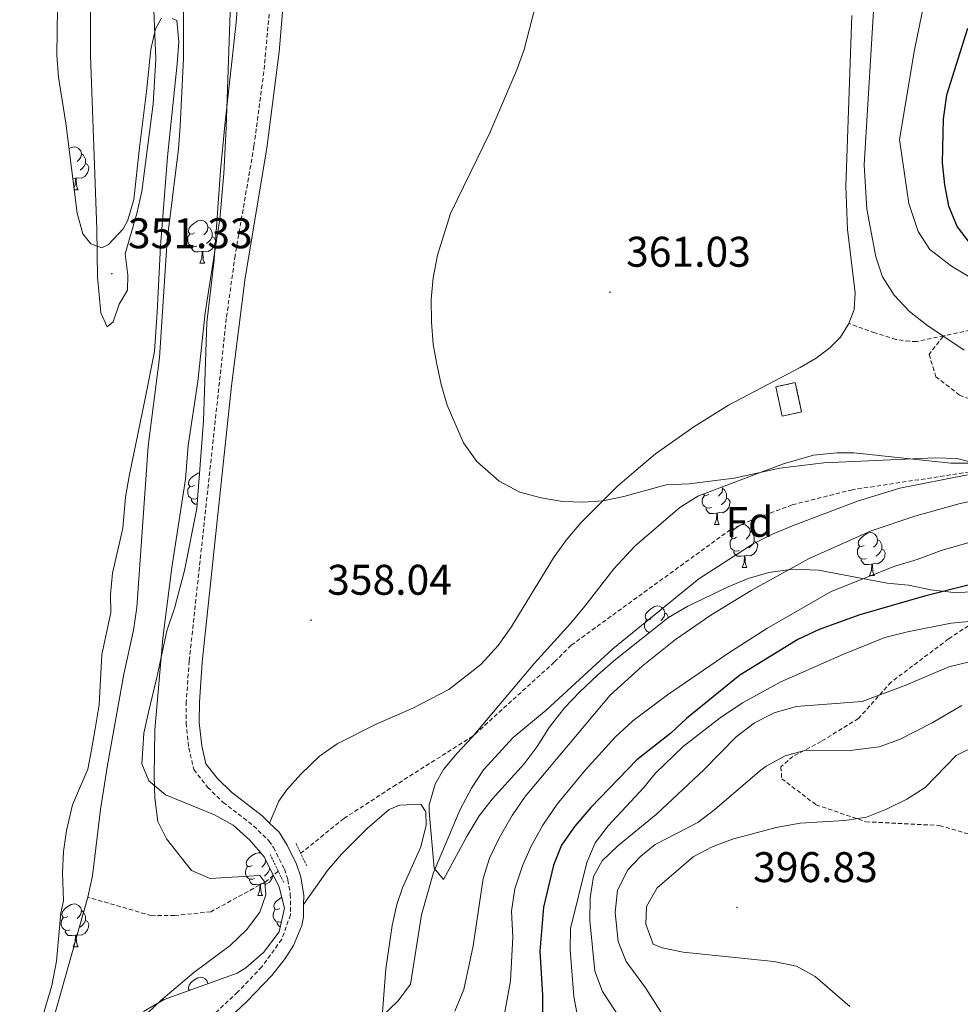
# Model space of a CAD drawing. Units: metres. Extents: x 627551 to 632060, y 4701446 to 4704499.
# Drawn here: x 630824 to 631044, y 4702051 to 4702282 of the extents above; entities that cross this region are included whole.
import ezdxf
from ezdxf.enums import TextEntityAlignment as Align

# ---------------------------------------------------------------- set-up
doc = ezdxf.new("R2010")
doc.units = ezdxf.units.M
doc.header["$MEASUREMENT"] = 0
doc.linetypes.add('TRAZOS', pattern=[0.75, 0.5, -0.25])
doc.linetypes.add('TRAZOSX2', pattern=[1.5, 1, -0.5])
for name, color, linetype, lineweight in [('Carátula', 7, 'Continuous', 5), ('Level 11', 142, 'Continuous', 13), ('Level 18', 1, 'TRAZOSX2', 13), ('Level 21', 19, 'Continuous', 0), ('Level 35', 92, 'Continuous', 0), ('Level 36', 19, 'Continuous', 40), ('Level 37', 92, 'Continuous', 0), ('Level 4', 36, 'Continuous', 30), ('Level 41', 39, 'Continuous', 0), ('Level 5', 36, 'Continuous', 0), ('Level 51', 144, 'Continuous', 13), ('Level 53', 1, 'Continuous', 0), ('Level 7', 1, 'Continuous', 0)]:
    doc.layers.add(name, color=color, linetype=linetype, lineweight=lineweight)
doc.styles.add('Arial', font='ARIAL.TTF', dxfattribs={"height": 0.2})

# ---------------------------------------------------------------- blocks, each defined once
blk = doc.blocks.new('5PATER')
at = {"layer": 'Carátula', "linetype": 'Continuous', "lineweight": 5}
h = blk.add_hatch(color=250, dxfattribs=at)
edge = h.paths.add_edge_path()
edge.add_ellipse((0, 0), major_axis=(-1.33, -1.34), ratio=0.999422, start_angle=0, end_angle=360)

msp = doc.modelspace()

# ---------------------------------------------------------------- linework, layer by layer
at = {"layer": 'Level 11', "color": 142, "linetype": 'Continuous', "lineweight": 13}
for points in [[(630840.99, 4702312.69, 350.73), (630840.87, 4702273.15, 350.73), (630842.41, 4702232.6, 350.66), (630842.57, 4702221.41, 350.66), (630843.32, 4702212.98, 350.66), (630844.81, 4702209.71, 350.66), (630846.16, 4702210.92, 350.66), (630847.58, 4702215.03, 350.66), (630849.56, 4702218.32, 350.66), (630849.6, 4702221.8, 350.66), (630849.04, 4702226.77, 350.66), (630851.76, 4702236.24, 350.66), (630852.9, 4702241.36, 350.66), (630855.58, 4702261.91, 350.66), (630856.2, 4702272.34, 350.66), (630855.32, 4702293.55, 350.66)], [(630862.56, 4702304.58, 350.66), (630862.61, 4702272.58, 350.66), (630861.83, 4702256.68, 350.66), (630861.45, 4702251.32, 350.66), (630858.81, 4702229.97, 350.66), (630857.02, 4702202.48, 350.66), (630854.41, 4702181.82, 350.66), (630851.71, 4702144.1, 350.66), (630850.97, 4702138.84, 350.66), (630848.7, 4702128.54, 350.66), (630844.86, 4702107.24, 350.66), (630843.21, 4702096.92, 350.66), (630841.34, 4702081.41, 350.66), (630840.25, 4702076.41, 350.66)], [(630840.25, 4702076.41, 350.66), (630830.55, 4702041.89, 350.66), (630828.31, 4702030.97, 350.66), (630824.81, 4702010.77, 350.66), (630816.98, 4701984.76, 350.66), (630809.83, 4701953.45, 350.66), (630806.71, 4701943.05, 350.66), (630800.23, 4701917.23, 350.66), (630795.55, 4701901, 350.66), (630795, 4701899.6, 350.66)]]:
    msp.add_polyline3d(points, dxfattribs=at)
at = {"layer": 'Level 11', "color": 142, "linetype": 'TRAZOSX2', "lineweight": 13}
for points in [[(631256.63, 4702223.59, 372.34), (631253.16, 4702219.35, 371.77), (631248.02, 4702214.53, 371.66), (631234.02, 4702209.52, 370), (631146.54, 4702195.56, 365), (631107.55, 4702190.5, 364.56), (631089.28, 4702187, 364.34), (631083.57, 4702184.88, 364.34), (631047.84, 4702176.02, 360), (631018.94, 4702171.66, 359.45), (631004.84, 4702168.11, 359.45), (630995.33, 4702164.54, 359.23), (630990.45, 4702162.33, 359.12), (630953.22, 4702135.3, 359.23), (630949.28, 4702131.34, 358.9), (630930.25, 4702114.06, 357.9), (630912.28, 4702102.67, 356.79), (630900.08, 4702094.78, 356.57), (630890.01, 4702086.65, 355.71)], [(630884.79, 4702082.44, 355.27), (630881.66, 4702079.91, 355), (630869, 4702072.97, 353.9), (630860.58, 4702072.09, 353.56), (630855.17, 4702072.07, 353.01), (630840.25, 4702076.41, 350.66)]]:
    msp.add_polyline3d(points, dxfattribs=at)
at = {"layer": 'Level 18', "color": 1, "linetype": 'TRAZOSX2', "lineweight": 13}
msp.add_polyline3d([(631001.04, 4702195.7, 364.73), (631002.52, 4702188.85, 364.45), (631007.07, 4702189.84, 364.48), (631005.59, 4702196.69, 364.76), (631001.04, 4702195.7, 364.73)], dxfattribs=at)
at = {"layer": 'Level 21', "color": 19, "linetype": 'Continuous', "lineweight": 0}
for points in [[(630882.74, 4702093.72, 357.27), (630881.04, 4702095.39, 357.27), (630873.87, 4702100.94, 357.66), (630870.57, 4702104.14, 357.68), (630867.89, 4702107.58, 357.77), (630866.89, 4702111.81, 357.88), (630866.33, 4702117.27, 357.8), (630866.37, 4702122, 357.7), (630867.03, 4702131.32, 357.56), (630873.82, 4702195.96, 357.12), (630877.03, 4702221.23, 357.09), (630882.13, 4702251.5, 357.13), (630885.02, 4702274.01, 357.26), (630886.11, 4702287.12, 357.31), (630887.62, 4702318.64, 357.21), (630887.58, 4702328.7, 357.17), (630887.52, 4702343.02, 357.1), (630888, 4702348.01, 356.99), (630890.53, 4702360.43, 357.05), (630891.46, 4702366.49, 357.05), (630894.81, 4702403.15, 357.15), (630895.17, 4702406.62, 357.15)], [(630890.71, 4702074.72, 357.11), (630890.72, 4702076.77, 357.12), (630890.03, 4702081.17, 357.17), (630889.07, 4702084.1, 357.17), (630886.88, 4702088.59, 357.22), (630884.95, 4702091.56, 357.27), (630882.74, 4702093.72, 357.27)], [(630826.31, 4701940.1, 355.89), (630827.91, 4701944.55, 355.92), (630833.64, 4701958.46, 356.31), (630838.37, 4701973.27, 356.34), (630848.39, 4702006.74, 356.14), (630856.31, 4702026.77, 356.17), (630858.52, 4702030.91, 356.26), (630861.23, 4702035.11, 356.4), (630866.63, 4702041.81, 356.57), (630877.43, 4702052, 356.85), (630883.3, 4702058.12, 357.02), (630886.38, 4702062.02, 357.08), (630888.33, 4702065.1, 357.1), (630890.31, 4702069.74, 357.09), (630890.7, 4702071.76, 357.1), (630890.71, 4702074.72, 357.11)]]:
    msp.add_polyline3d(points, dxfattribs=at)
at = {"layer": 'Level 21', "color": 19, "linetype": 'TRAZOSX2', "lineweight": 0}
for points in [[(630883.04, 4702287.33, 357.31), (630881.41, 4702269.38, 357.23), (630879.09, 4702251.96, 357.13), (630874.7, 4702226.39, 357.1), (630872.64, 4702211.7, 357.1), (630863.97, 4702131.6, 357.56), (630863.29, 4702122.12, 357.7), (630863.26, 4702117.12, 357.8), (630863.86, 4702111.3, 357.88), (630865.05, 4702106.22, 357.77), (630868.27, 4702102.08, 357.68), (630871.86, 4702098.61, 357.66), (630879.02, 4702093.07, 357.27), (630882.59, 4702089.57, 357.27), (630883.67, 4702088.01, 357.24), (630886.22, 4702082.92, 357.17), (630887.04, 4702080.44, 357.17), (630887.59, 4702077.06, 357.13), (630887.63, 4702072.28, 357.1), (630885.59, 4702066.54, 357.1), (630880.94, 4702060.1, 357.02), (630875.27, 4702054.18, 356.85), (630865.45, 4702045.02, 356.6)], [(631040.31, 4702207.65, 365), (631033.9, 4702206.31, 365.64), (631032.25, 4702206.36, 365.47), (631029.09, 4702206.81, 365.38), (631024.21, 4702208.33, 365.1), (631018.13, 4702210.51, 363.8)], [(631053.79, 4702210.47, 369.04), (631040.31, 4702207.65, 365)], [(631040.17, 4702207.47, 365.01), (631036.86, 4702203.3, 364.97), (631038.43, 4702198.08, 363.88), (631043.99, 4702193.74, 362.93), (631057.04, 4702188.88, 363.08), (631075.13, 4702186.79, 364), (631087.84, 4702184.01, 364.58), (631098.8, 4702181.06, 365.82), (631100.54, 4702177.93, 367.71), (631097.58, 4702173.24, 369.68), (631091.49, 4702167.86, 371.37), (631080.53, 4702161.08, 372.94), (631063.48, 4702151.53, 376.02), (631041.38, 4702136.76, 381.76), (631027.98, 4702126.68, 384.22), (631020.33, 4702118.17, 386.74), (631011.63, 4702112.79, 389), (631005.02, 4702109.31, 390.18), (631002.23, 4702106.88, 390.58), (631002.41, 4702104.1, 391.39), (631010.41, 4702098.02, 393.8), (631022.07, 4702094.02, 395.16), (631039.29, 4702093.16, 396.94), (631050.03, 4702090.02, 398.62)]]:
    msp.add_polyline3d(points, dxfattribs=at)
at = {"layer": 'Level 21', "color": 1, "linetype": 'TRAZOS', "lineweight": 0}
for points in [[(630888.93, 4702088.91, 357), (630891.47, 4702083.63, 357)], [(630882.9, 4702086.37, 356.91), (630886.11, 4702079.69, 356.83)]]:
    msp.add_polyline3d(points, dxfattribs=at)
at = {"layer": 'Level 35', "color": 92, "linetype": 'Continuous', "lineweight": 0, "ltscale": 0.5}
for points in [[(630875.72, 4702290.98, 363.74), (630874.93, 4702280.87, 363.76), (630872.29, 4702256.89, 362.89), (630871.28, 4702246.3, 362.91), (630869.76, 4702225.38, 362.21), (630868.09, 4702210.73, 362.09), (630867.34, 4702187.74, 362.09), (630865.76, 4702167.28, 362.21), (630862.89, 4702152.76, 362.21), (630860.58, 4702144.17, 362.21), (630858.72, 4702138.67, 362.21), (630856.42, 4702127.74, 362.09), (630854.42, 4702119.68, 361.7), (630853.33, 4702114.73, 361.98), (630852.87, 4702107.6, 362.26), (630854.57, 4702103.6, 361.98), (630858.43, 4702100.32, 361.83), (630869.89, 4702095.63, 361.81), (630874.26, 4702093.2, 361.81), (630878.12, 4702089.74, 361.86), (630881.46, 4702085.8, 362.13), (630884.98, 4702078.73, 362.6), (630886.21, 4702073.85, 362.67), (630884.98, 4702068.33, 362.61), (630881.34, 4702063.49, 362.6), (630877.21, 4702059.85, 362.6), (630875.17, 4702058.64, 362.6), (630858.12, 4702052.49, 362.6), (630853.3, 4702049.69, 362.62)], [(630857.51, 4702281.91, 362.14), (630856.11, 4702279.44, 362.54), (630854.97, 4702274.57, 362.45), (630854.02, 4702264.72, 361.86), (630852.38, 4702251.7, 361.64), (630851.03, 4702239.49, 360.55), (630849.59, 4702234.64, 360.16), (630848.51, 4702232.65, 359.93), (630845.1, 4702229.02, 359.65), (630843.58, 4702228.23, 359.7), (630840.97, 4702229.11, 359.7), (630839.14, 4702231.51, 359.7), (630837.75, 4702236.31, 359.98), (630835.11, 4702257.32, 360.16), (630833.43, 4702268.14, 360.1), (630833.04, 4702273.23, 360.1), (630833.26, 4702289.84, 360.1)], [(630829.08, 4702046.24, 360.38), (630831.85, 4702055.77, 360.84), (630832.96, 4702061.4, 360.72), (630833.99, 4702072.77, 360.78), (630834.57, 4702075.53, 360.84), (630834.39, 4702082.05, 360.61), (630834.62, 4702087.05, 360.61), (630835.33, 4702092.02, 360.65), (630836.66, 4702098.01, 360.83), (630840.27, 4702106.36, 360.9), (630841.1, 4702110.84, 360.9), (630841.98, 4702115.76, 360.9), (630842.9, 4702121.39, 361.39), (630843.57, 4702133.14, 362.14), (630845.68, 4702142.96, 362.2), (630845.59, 4702147.18, 362.37), (630846.06, 4702152.15, 362.1), (630848.49, 4702162.68, 361.58), (630849.11, 4702169.94, 361.63), (630849.96, 4702174.86, 361.63), (630853.57, 4702192.58, 361.68), (630855.83, 4702203.95, 362.03), (630856.51, 4702213.2, 362.31), (630857.28, 4702228.62, 362.37), (630858.89, 4702249.47, 362.48), (630861.17, 4702271.2, 362.43), (630861.51, 4702276.39, 362.43), (630861.11, 4702281.35, 361.97), (630859.96, 4702281.82, 362.03)], [(631047.83, 4702147.8, 379.63), (631042.61, 4702147.63, 379.4), (631037.23, 4702148.24, 378.72), (631032.06, 4702149.32, 377.59), (631027.09, 4702149.79, 377.19), (631010.98, 4702152.85, 373.41), (631004.91, 4702153.06, 371.57), (630999.38, 4702152.3, 370.44), (630994.57, 4702150.9, 368.85), (630989.91, 4702148.94, 368.05), (630980.49, 4702144.44, 367.03), (630975.98, 4702141.81, 367.03), (630963.59, 4702132, 365.44), (630959.43, 4702128.4, 365.44), (630955.22, 4702124.42, 365.44), (630951.67, 4702120.7, 364.65), (630948.06, 4702116.06, 364.08), (630945.24, 4702111.59, 363.62), (630942.27, 4702107.56, 363.52), (630934.77, 4702099.31, 363.06), (630931.71, 4702095.38, 363.49), (630928.88, 4702090.76, 363.63), (630923.36, 4702080.55, 363.17), (630921.17, 4702083.21, 363.12), (630920.05, 4702096.39, 362.32), (630920.07, 4702097.99, 362.43), (630921.43, 4702102.79, 362.39), (630923.37, 4702106.24, 362.26), (630926.54, 4702110.09, 361.92), (630930.11, 4702113.83, 361.81), (630944.62, 4702131.11, 361.81), (630953.09, 4702140.38, 361.98), (630956.39, 4702144.43, 362.09), (630963.22, 4702153.18, 363.21), (630968.13, 4702158.43, 363.57), (630978.6, 4702167.47, 363.8), (630982.82, 4702170.11, 364.31), (630997.64, 4702175.74, 364.65), (631002.82, 4702177.67, 365.27), (631009.81, 4702179.76, 366.41), (631015.3, 4702180.29, 366.69), (631019.27, 4702180.28, 366.75), (631041.93, 4702177.86, 366.91), (631050.15, 4702177.88, 367.03)]]:
    msp.add_polyline3d(points, dxfattribs=at)
at = {"layer": 'Level 36', "color": 92, "linetype": 'Continuous', "lineweight": 0}
for points in [[(630835.86, 4702251.32), (630836.39, 4702251.66), (630837.13, 4702251.82), (630837.55, 4702251.76), (630838.09, 4702251.45), (630838.61, 4702250.86), (630838.77, 4702250.22), (630838.67, 4702249.38), (630838.24, 4702248.84), (630837.82, 4702248.42)], [(630838.77, 4702250.22), (630839.25, 4702249.91), (630839.57, 4702249.27), (630839.73, 4702248.95), (630839.73, 4702248.37), (630839.73, 4702247.94), (630839.35, 4702247.26), (630838.93, 4702246.78), (630838.45, 4702246.36)], [(630839.73, 4702247.94), (630840.18, 4702247.7), (630840.53, 4702247.08), (630840.41, 4702246.36), (630840.21, 4702245.72), (630839.62, 4702244.98), (630838.83, 4702244.5), (630837.97, 4702244.6), (630837.55, 4702244.47)], [(630837.43, 4702244.47), (630836.73, 4702244.4)], [(630837.02, 4702242.13), (630837.33, 4702242.94), (630837.43, 4702244.47), (630837.55, 4702244.47), (630837.58, 4702243.88), (630837.61, 4702243.2), (630837.69, 4702242.58), (630837.8, 4702242.18), (630838.01, 4702241.78)], [(630837.06, 4702241.78), (630838.01, 4702241.78)], [(630865.17, 4702231.7), (630864.64, 4702231.44), (630864.11, 4702231.49), (630863.84, 4702231.86), (630863.79, 4702232.29), (630863.95, 4702232.81), (630864.43, 4702233.4), (630865.06, 4702233.93), (630865.96, 4702234.52), (630866.71, 4702234.68), (630867.13, 4702234.62), (630867.66, 4702234.31), (630868.19, 4702233.72), (630868.35, 4702233.08), (630868.24, 4702232.23), (630867.82, 4702231.7), (630867.4, 4702231.28)], [(630868.35, 4702233.08), (630868.83, 4702232.77), (630869.14, 4702232.13), (630869.3, 4702231.81), (630869.3, 4702231.23), (630869.3, 4702230.8), (630868.93, 4702230.11), (630868.51, 4702229.63), (630868.03, 4702229.21)], [(630865.75, 4702228.62), (630865.33, 4702228.46), (630864.74, 4702228.52), (630864.27, 4702228.73), (630863.84, 4702229.16), (630863.63, 4702229.74), (630863.63, 4702230.16), (630863.68, 4702230.75), (630864.11, 4702231.44)], [(630869.3, 4702230.8), (630869.76, 4702230.55), (630870.09, 4702229.95)], [(630867.01, 4702227.33), (630866.12, 4702227.24), (630865.28, 4702227.24), (630864.85, 4702227.67), (630864.53, 4702228.15), (630864.53, 4702228.46)], [(630870.08, 4702229.81), (630869.99, 4702229.21), (630869.78, 4702228.57), (630869.2, 4702227.83), (630868.4, 4702227.35), (630867.55, 4702227.46), (630867.12, 4702227.33)], [(630866.47, 4702224.64), (630866.9, 4702225.8), (630867.01, 4702227.33), (630867.12, 4702227.33), (630867.16, 4702226.74), (630867.19, 4702226.06), (630867.26, 4702225.44), (630867.38, 4702225.04), (630867.59, 4702224.64)], [(630866.47, 4702224.64), (630867.59, 4702224.64)], [(630865.17, 4702172.71), (630864.64, 4702172.44), (630864.11, 4702172.5), (630863.84, 4702172.87), (630863.79, 4702173.3), (630863.95, 4702173.82), (630864.43, 4702174.41), (630865.06, 4702174.94), (630865.96, 4702175.52), (630866.4, 4702175.62)], [(630865.75, 4702169.63), (630865.33, 4702169.47), (630864.74, 4702169.53), (630864.27, 4702169.74), (630863.84, 4702170.16), (630863.63, 4702170.75), (630863.63, 4702171.17), (630863.68, 4702171.76), (630864.11, 4702172.44)], [(630985.4, 4702170.59), (630984.87, 4702170.32), (630984.34, 4702170.38), (630984.17, 4702170.62)], [(630988.51, 4702172.27), (630988.59, 4702171.97), (630988.48, 4702171.12), (630988.05, 4702170.59), (630987.63, 4702170.16)], [(630988.59, 4702171.97), (630989.06, 4702171.65), (630989.38, 4702171.01), (630989.54, 4702170.69), (630989.54, 4702170.11), (630989.54, 4702169.69), (630989.17, 4702169), (630988.75, 4702168.52), (630988.27, 4702168.1)], [(630865.84, 4702168.25), (630865.28, 4702168.25), (630864.85, 4702168.68), (630864.53, 4702169.16), (630864.53, 4702169.47)], [(630985.99, 4702167.51), (630985.56, 4702167.35), (630984.98, 4702167.41), (630984.5, 4702167.62), (630984.08, 4702168.04), (630983.86, 4702168.63), (630983.86, 4702169.05), (630983.92, 4702169.63), (630984.34, 4702170.32)], [(630989.54, 4702169.69), (630989.99, 4702169.44), (630990.34, 4702168.82), (630990.23, 4702168.1), (630990.02, 4702167.46), (630989.43, 4702166.72), (630988.64, 4702166.24), (630987.79, 4702166.34), (630987.36, 4702166.21)], [(630987.25, 4702166.21), (630986.36, 4702166.13), (630985.51, 4702166.13), (630985.09, 4702166.56), (630984.77, 4702167.03), (630984.77, 4702167.35)], [(630986.7, 4702163.53), (630987.14, 4702164.69), (630987.25, 4702166.21), (630987.36, 4702166.21), (630987.39, 4702165.63), (630987.43, 4702164.94), (630987.5, 4702164.33), (630987.61, 4702163.93), (630987.83, 4702163.53)], [(630986.7, 4702163.53), (630987.83, 4702163.53)], [(630991.88, 4702160.55), (630991.35, 4702160.29), (630990.82, 4702160.34), (630990.55, 4702160.71), (630990.5, 4702161.14), (630990.66, 4702161.66), (630991.14, 4702162.25), (630991.77, 4702162.78), (630992.67, 4702163.37), (630993.42, 4702163.53), (630993.84, 4702163.47), (630994.37, 4702163.16), (630994.9, 4702162.57), (630995.06, 4702161.93), (630994.95, 4702161.08), (630994.53, 4702160.55), (630994.11, 4702160.13)], [(630995.06, 4702161.93), (630995.54, 4702161.62), (630995.85, 4702160.98), (630996.01, 4702160.66), (630996.01, 4702160.08), (630996.01, 4702159.65), (630995.64, 4702158.96), (630995.22, 4702158.48), (630994.74, 4702158.06)], [(631021.65, 4702158.65), (631021.12, 4702158.38), (631020.59, 4702158.44), (631020.32, 4702158.81), (631020.27, 4702159.23), (631020.43, 4702159.75), (631020.91, 4702160.35), (631021.54, 4702160.88), (631022.44, 4702161.46), (631023.19, 4702161.62), (631023.61, 4702161.57), (631024.14, 4702161.25), (631024.67, 4702160.67), (631024.83, 4702160.03), (631024.72, 4702159.18), (631024.3, 4702158.65), (631023.88, 4702158.22)], [(630992.46, 4702157.47), (630992.04, 4702157.31), (630991.45, 4702157.37), (630990.98, 4702157.58), (630990.55, 4702158.01), (630990.34, 4702158.59), (630990.34, 4702159.01), (630990.39, 4702159.6), (630990.82, 4702160.29)], [(630996.01, 4702159.65), (630996.47, 4702159.4), (630996.81, 4702158.79), (630996.7, 4702158.06), (630996.49, 4702157.42), (630995.91, 4702156.68), (630995.11, 4702156.2), (630994.26, 4702156.31), (630993.83, 4702156.18)], [(631024.83, 4702160.03), (631025.31, 4702159.71), (631025.62, 4702159.07), (631025.78, 4702158.75), (631025.78, 4702158.17), (631025.78, 4702157.75), (631025.41, 4702157.06), (631024.99, 4702156.58), (631024.51, 4702156.16)], [(630993.72, 4702156.18), (630992.83, 4702156.09), (630991.99, 4702156.09), (630991.56, 4702156.52), (630991.24, 4702157), (630991.24, 4702157.31)], [(631022.23, 4702155.57), (631021.81, 4702155.41), (631021.22, 4702155.47), (631020.75, 4702155.68), (631020.32, 4702156.1), (631020.11, 4702156.69), (631020.11, 4702157.11), (631020.16, 4702157.69), (631020.59, 4702158.38)], [(631025.78, 4702157.75), (631026.24, 4702157.5), (631026.58, 4702156.88), (631026.47, 4702156.16), (631026.26, 4702155.52), (631025.68, 4702154.78), (631024.88, 4702154.3), (631024.03, 4702154.4), (631023.6, 4702154.27)], [(630993.17, 4702153.49), (630993.61, 4702154.65), (630993.72, 4702156.18), (630993.83, 4702156.18), (630993.87, 4702155.59), (630993.9, 4702154.91), (630993.97, 4702154.29), (630994.09, 4702153.89), (630994.3, 4702153.49)], [(631023.49, 4702154.27), (631022.6, 4702154.19), (631021.76, 4702154.19), (631021.33, 4702154.62), (631021.01, 4702155.09), (631021.01, 4702155.41)], [(631022.95, 4702151.59), (631023.38, 4702152.75), (631023.49, 4702154.27), (631023.6, 4702154.27), (631023.64, 4702153.69), (631023.67, 4702153), (631023.74, 4702152.39), (631023.86, 4702151.99), (631024.07, 4702151.59)], [(630993.17, 4702153.49), (630994.3, 4702153.49)], [(631022.95, 4702151.59), (631024.07, 4702151.59)], [(630971.9, 4702141.5), (630971.37, 4702141.24), (630970.84, 4702141.29), (630970.57, 4702141.66), (630970.52, 4702142.09), (630970.68, 4702142.61), (630971.16, 4702143.2), (630971.79, 4702143.73), (630972.69, 4702144.32), (630973.44, 4702144.48), (630973.86, 4702144.42), (630974.39, 4702144.11), (630974.92, 4702143.52), (630975.08, 4702142.88), (630974.97, 4702142.03), (630974.55, 4702141.5), (630974.13, 4702141.08)], [(630975.08, 4702142.88), (630975.56, 4702142.57), (630975.87, 4702141.93), (630975.94, 4702141.78)], [(630971.56, 4702138.31), (630971.47, 4702138.32), (630971, 4702138.53), (630970.57, 4702138.96), (630970.36, 4702139.54), (630970.36, 4702139.96), (630970.41, 4702140.55), (630970.84, 4702141.24)], [(630971.26, 4702138.07), (630971.26, 4702138.26)], [(630878.67, 4702083.81), (630878.14, 4702083.54), (630877.61, 4702083.6), (630877.34, 4702083.97), (630877.29, 4702084.4), (630877.45, 4702084.92), (630877.93, 4702085.51), (630878.56, 4702086.04), (630879.46, 4702086.62), (630880.21, 4702086.78), (630880.63, 4702086.73), (630880.71, 4702086.68)], [(630879.25, 4702080.73), (630878.83, 4702080.57), (630878.24, 4702080.63), (630877.77, 4702080.84), (630877.34, 4702081.26), (630877.13, 4702081.85), (630877.13, 4702082.27), (630877.18, 4702082.86), (630877.61, 4702083.54)], [(630881.83, 4702085.05), (630881.74, 4702084.34), (630881.32, 4702083.81), (630880.9, 4702083.38)], [(630882.8, 4702083.1), (630882.8, 4702082.91), (630882.43, 4702082.22), (630882.01, 4702081.74), (630881.53, 4702081.32)], [(630882.8, 4702082.91), (630882.93, 4702082.84)], [(630880.51, 4702079.44), (630879.62, 4702079.35), (630878.78, 4702079.35), (630878.35, 4702079.78), (630878.03, 4702080.26), (630878.03, 4702080.57)], [(630883.54, 4702081.62), (630883.49, 4702081.32), (630883.28, 4702080.68), (630882.7, 4702079.94), (630881.9, 4702079.46), (630881.05, 4702079.56), (630880.62, 4702079.44)], [(630879.97, 4702076.75), (630880.4, 4702077.91), (630880.51, 4702079.44), (630880.62, 4702079.44), (630880.66, 4702078.85), (630880.69, 4702078.16), (630880.76, 4702077.55), (630880.88, 4702077.15), (630881.09, 4702076.75)], [(630879.97, 4702076.75), (630881.09, 4702076.75)], [(630885.14, 4702073.78), (630884.61, 4702073.51), (630884.08, 4702073.56), (630883.82, 4702073.94), (630883.76, 4702074.36), (630883.92, 4702074.88), (630884.4, 4702075.48), (630885.04, 4702076), (630885.58, 4702076.36)], [(630835.59, 4702071.87), (630835.06, 4702071.6), (630834.53, 4702071.66), (630834.26, 4702072.03), (630834.21, 4702072.45), (630834.37, 4702072.97), (630834.85, 4702073.57), (630835.48, 4702074.1), (630836.38, 4702074.68), (630837.13, 4702074.84), (630837.55, 4702074.79), (630838.08, 4702074.47), (630838.61, 4702073.89), (630838.77, 4702073.25), (630838.66, 4702072.4), (630838.24, 4702071.87), (630837.82, 4702071.44)], [(630836.17, 4702068.79), (630835.75, 4702068.63), (630835.16, 4702068.69), (630834.69, 4702068.9), (630834.26, 4702069.32), (630834.05, 4702069.91), (630834.05, 4702070.33), (630834.1, 4702070.91), (630834.53, 4702071.6)], [(630838.77, 4702073.25), (630839.25, 4702072.93), (630839.56, 4702072.29), (630839.72, 4702071.97), (630839.72, 4702071.39), (630839.72, 4702070.97), (630839.35, 4702070.28), (630838.93, 4702069.8), (630838.45, 4702069.38)], [(630885.49, 4702070.61), (630885.3, 4702070.54), (630884.72, 4702070.6), (630884.24, 4702070.8), (630883.82, 4702071.23), (630883.6, 4702071.82), (630883.6, 4702072.24), (630883.66, 4702072.82), (630884.08, 4702073.51)], [(630839.72, 4702070.97), (630840.18, 4702070.72), (630840.52, 4702070.1), (630840.41, 4702069.38), (630840.2, 4702068.74), (630839.62, 4702068), (630838.82, 4702067.52), (630837.97, 4702067.62), (630837.54, 4702067.49)], [(630885.21, 4702069.36), (630884.83, 4702069.74), (630884.51, 4702070.22), (630884.51, 4702070.54)], [(630837.43, 4702067.49), (630836.54, 4702067.41), (630835.7, 4702067.41), (630835.27, 4702067.84), (630834.95, 4702068.31), (630834.95, 4702068.63)], [(630836.89, 4702064.81), (630837.32, 4702065.97), (630837.43, 4702067.49), (630837.54, 4702067.49), (630837.58, 4702066.91), (630837.61, 4702066.22), (630837.68, 4702065.61), (630837.8, 4702065.21), (630838.01, 4702064.81)], [(630836.89, 4702064.81), (630838.01, 4702064.81)], [(630864.03, 4702054.62), (630863.84, 4702054.89), (630863.78, 4702055.31), (630863.94, 4702055.83), (630864.42, 4702056.43), (630865.06, 4702056.96), (630865.96, 4702057.54), (630866.7, 4702057.7), (630867.13, 4702057.65), (630867.66, 4702057.33), (630868.19, 4702056.75), (630868.33, 4702056.17)]]:
    msp.add_lwpolyline(points, dxfattribs=at)
for points in [[(631018.13, 4702210.51, 363.8), (631019.37, 4702213.82, 364.14), (631019.55, 4702217.69, 364.22), (631017.77, 4702232.46, 363.99), (631017.41, 4702242.61, 364.05), (631017.98, 4702260.35, 364.48), (631018.81, 4702282.5, 364.34)], [(630882.74, 4702093.72, 357.27), (630884.93, 4702098.87, 357.41), (630886.69, 4702101.38, 357.41), (630890.04, 4702105.15, 357.47), (630894.38, 4702109.39, 357.67), (630898.57, 4702112.26, 357.81), (630907.64, 4702116.86, 358.06), (630916.24, 4702120.6, 358.04), (630924.62, 4702124.92, 358.23), (630932.08, 4702130.76, 358.58), (630936.16, 4702135.22, 358.77), (630939.19, 4702139.53, 359.03), (630949.07, 4702155.73, 359.34), (630952.05, 4702159.88, 359.54), (630955.47, 4702163.9, 359.94), (630964.06, 4702172.5, 360.05), (630968.43, 4702176.21, 360.16), (630972.94, 4702180.01, 361.13), (630977.7, 4702183.37, 361.81), (630981.91, 4702186.33, 361.78), (630989.99, 4702191.4, 363.26), (631006.7, 4702200.22, 363.31), (631010.47, 4702202.44, 363.6), (631013.69, 4702204.81, 363.62), (631016.14, 4702207.3, 363.6), (631018.13, 4702210.51, 363.8)], [(630890.71, 4702074.72, 357.11), (630896.3, 4702082.67, 357.22), (630899.53, 4702086.49, 357.48), (630905.54, 4702092.47, 357.56), (630910.7, 4702096.88, 358.02), (630913.14, 4702097.92, 358.13), (630918.07, 4702098.13, 358.28), (630919.28, 4702096.38, 358.28), (630919.31, 4702093.2, 358.5), (630918.11, 4702088.19, 358.64), (630913.78, 4702078.57, 358.96), (630912.51, 4702074.72, 358.98), (630911.42, 4702069.75, 359.3), (630909.9, 4702059.66, 359.72), (630908.98, 4702047.45, 360.03)]]:
    msp.add_polyline3d(points, dxfattribs=at)
at = {"layer": 'Level 4', "color": 36, "linetype": 'Continuous', "lineweight": 30}
for points in [[(631045.84, 4702279.46, 375), (631040.91, 4702263.93, 375), (631040.11, 4702258.4, 375), (631039.88, 4702248.05, 375), (631040.45, 4702242.91, 375), (631041.4, 4702238, 375), (631043.42, 4702233.13, 375), (631046.41, 4702229.12, 375)], [(631056.22, 4702151.89, 375), (631035.76, 4702146.79, 375), (631020.65, 4702142.38, 375), (631011.14, 4702138.98, 375), (631006.19, 4702136.64, 375)], [(631006.19, 4702136.64, 375), (630992.61, 4702128.28, 375), (630980.15, 4702118.16, 375), (630976.48, 4702114.76, 375), (630968.53, 4702108.53, 375), (630957.78, 4702097.38, 375), (630954.06, 4702093.02, 375), (630950.97, 4702088.54, 375), (630949.08, 4702083.91, 375), (630946.77, 4702074.09, 375), (630945.91, 4702063.76, 375), (630946.54, 4702053.45, 375), (630946.62, 4702042.6, 375)]]:
    msp.add_polyline3d(points, dxfattribs=at)
at = {"layer": 'Level 5', "color": 36, "linetype": 'Continuous', "lineweight": 0}
for points in [[(631048.05, 4702380.64, 370), (631042.76, 4702355.02, 370), (631037.79, 4702328.16, 370), (631037.37, 4702315.06, 370), (631037.83, 4702298.49, 370), (631037.31, 4702293.52, 370), (631033.46, 4702274.49, 370), (631029.95, 4702253.5, 370), (631032.13, 4702238.61, 370), (631034.31, 4702232.03, 370), (631037.02, 4702227.8, 370), (631042.07, 4702223.94, 370), (631050.5, 4702218.82, 370)], [(630952.71, 4702315.37, 360), (630942.22, 4702274.61, 360), (630940.55, 4702269.86, 360), (630934.19, 4702255.13, 360), (630925, 4702236.21, 360), (630922.01, 4702226.47, 360), (630920.96, 4702221.19, 360), (630920.5, 4702216.12, 360), (630920.6, 4702210.84, 360), (630920.97, 4702205.69, 360), (630921.74, 4702201.42, 360), (630922.82, 4702196.25, 360), (630924.26, 4702191.46, 360), (630928.06, 4702182.61, 360), (630931.2, 4702178.24, 360), (630936.39, 4702173.69, 360), (630941.25, 4702171.12, 360), (630946.2, 4702169.73, 360), (630951.19, 4702168.93, 360), (630956.19, 4702168.73, 360), (630960.64, 4702169.08, 360), (630965.54, 4702170.05, 360), (630975.43, 4702172.76, 360), (630980.77, 4702173.07, 360), (630991.32, 4702174.33, 360), (631001.99, 4702176.69, 360), (631012.27, 4702177.94, 360), (631038.29, 4702179.08, 360), (631043.3, 4702178.96, 360), (631048.32, 4702177.7, 360)], [(631024.27, 4702290.06, 365), (631021.65, 4702247.58, 365), (631022.27, 4702237.21, 365), (631024.37, 4702226.13, 365), (631025.99, 4702221.4, 365), (631028.66, 4702217.16, 365), (631032.29, 4702213.32, 365), (631036.27, 4702210.19, 365), (631045.01, 4702204.25, 365)], [(630873.72, 4702287.94, 355), (630872.6, 4702256.29, 355), (630872.05, 4702245.57, 355), (630871.09, 4702234.88, 355), (630867.7, 4702212.99, 355), (630865.97, 4702196.93, 355), (630863.69, 4702181.98, 355), (630863.07, 4702174.15, 355), (630859.93, 4702153.51, 355), (630857.84, 4702136.97, 355), (630855.94, 4702115.53, 355), (630855.75, 4702104.69, 355), (630855.92, 4702099.53, 355), (630856.62, 4702094.05, 355), (630858.65, 4702090.07, 355), (630864.52, 4702082.66, 355), (630868.83, 4702080.74, 355), (630880.44, 4702081.44, 355), (630881.66, 4702079.91, 355), (630881.88, 4702076.91, 355), (630880.45, 4702072.91, 355), (630877.33, 4702068.76, 355), (630873.55, 4702065.09, 355), (630865.03, 4702058.76, 355), (630857.36, 4702052.22, 355), (630849.65, 4702044.9, 355)], [(631045.84, 4702175.12, 360), (631029.99, 4702172.03, 360), (631020.09, 4702168.99, 360), (631005.34, 4702163.4, 360), (631000.39, 4702161.37, 360), (630995.75, 4702159.01, 360), (630983.01, 4702150.81, 360), (630962.96, 4702134.44, 360), (630947.41, 4702120.15, 360), (630939.64, 4702113.76, 360), (630932.75, 4702106.15, 360), (630929.95, 4702101.85, 360), (630927.26, 4702096.88, 360), (630921.02, 4702082.16, 360), (630918.28, 4702072.29, 360), (630915.64, 4702056.06, 360), (630912.76, 4702052.13, 360), (630909.06, 4702048.58, 360)], [(631054.32, 4702170.52, 365), (631044.14, 4702168.42, 365), (631033.53, 4702165.5, 365), (631023.34, 4702162.08, 365), (631008.86, 4702155.6, 365), (630995.24, 4702148.13, 365), (630985.83, 4702142.34, 365)], [(631060.56, 4702163.48, 370), (631039.69, 4702157.42, 370), (631034.1, 4702155.34, 370), (631028.84, 4702153.8, 370), (631013.93, 4702147.87, 370), (630998.95, 4702139.2, 370)], [(630985.83, 4702142.34, 365), (630977.56, 4702136.66, 365), (630969.78, 4702130.38, 365), (630962.36, 4702123.6, 365), (630942.43, 4702099.96, 365), (630939.4, 4702095.5, 365), (630936.45, 4702090.35, 365), (630934.16, 4702085.51, 365), (630932.64, 4702080.74, 365), (630930.34, 4702065.01, 365), (630928.12, 4702054.83, 365), (630926.01, 4702049.71, 365)], [(631051.24, 4702141.29, 380), (631042.01, 4702140.42, 380), (631031.77, 4702138.44, 380), (631026.51, 4702137.07, 380), (631016.66, 4702133.12, 380), (631002.18, 4702126.75, 380), (630993.28, 4702121.87, 380), (630988, 4702118.34, 380), (630979.37, 4702111.63, 380), (630972.94, 4702105.42, 380), (630970.23, 4702102.04, 380), (630961.85, 4702093.11, 380), (630958.83, 4702089.08, 380), (630956.85, 4702084.48, 380), (630953.06, 4702069.09, 380), (630952.98, 4702064.09, 380), (630953.82, 4702053.16, 380), (630956.63, 4702038.14, 380)], [(630998.95, 4702139.2, 370), (630989.83, 4702133.36, 370), (630975.7, 4702123.72, 370), (630967.65, 4702117.62, 370), (630963.52, 4702113.83, 370), (630956.53, 4702106.16, 370), (630949.95, 4702098.17, 370), (630946.57, 4702093.24, 370), (630943.88, 4702088.32, 370), (630941.83, 4702083.76, 370), (630940.06, 4702078.31, 370), (630939.31, 4702073.15, 370), (630939.6, 4702067.06, 370), (630939.04, 4702056.83, 370), (630937.02, 4702045.66, 370)], [(631046.31, 4702131.45, 385), (631041.46, 4702130.23, 385), (631031.39, 4702125.93, 385), (631021.19, 4702122.11, 385), (631005.79, 4702120.95, 385), (631000.66, 4702119.49, 385), (630996.07, 4702117.19, 385), (630991.77, 4702113.9, 385), (630984.26, 4702106.27, 385), (630973.08, 4702095.71, 385), (630964.1, 4702088.4, 385)], [(631044.48, 4702121.23, 390), (631037.6, 4702117.16, 390), (631029.91, 4702113.27, 390), (631025.21, 4702111.55, 390), (631018.39, 4702110.69, 390), (631008.06, 4702110.76, 390), (631003.24, 4702109.42, 390), (630998.8, 4702107.06, 390), (630997.19, 4702105.85, 390), (630986.82, 4702096.87, 390), (630982.84, 4702093.84, 390), (630972.83, 4702088.71, 390), (630969.46, 4702086.02, 390), (630966.45, 4702082.79, 390), (630964.04, 4702078.05, 390), (630963.48, 4702072.79, 390), (630964.19, 4702066.01, 390), (630966.05, 4702061.35, 390), (630970.58, 4702055.22, 390), (630976.49, 4702045.92, 390)], [(631047.96, 4702111.85, 395), (631043.2, 4702109.5, 395), (631035.93, 4702102.01, 395), (631031.64, 4702099.33, 395), (631026.89, 4702096.96, 395), (631022.25, 4702095.09, 395), (631017.15, 4702094.32, 395), (631006.71, 4702093.71, 395), (631001.09, 4702092.7, 395), (630990.89, 4702089.98, 395), (630986.17, 4702088.13, 395), (630981.7, 4702085.86, 395), (630973.28, 4702078.56, 395), (630970.81, 4702074.2, 395), (630970.67, 4702070.12, 395), (630972.35, 4702065.44, 395), (630974.5, 4702064.53, 395), (630979.4, 4702063.53, 395), (631000.54, 4702061.36, 395), (631005.83, 4702060.23, 395), (631010.21, 4702057.82, 395), (631018.34, 4702050.8, 395)], [(630964.1, 4702088.4, 385), (630960.43, 4702084.9, 385), (630958.41, 4702081.21, 385), (630957.63, 4702076.27, 385), (630957.61, 4702070.94, 385), (630958.78, 4702059.06, 385), (630960.51, 4702054.37, 385), (630966.47, 4702045.28, 385)]]:
    msp.add_polyline3d(points, dxfattribs=at)
at = {"layer": 'Level 51', "color": 144, "linetype": 'Continuous', "lineweight": 13}
for points in [[(630840.99, 4702312.69, 350.73), (630840.87, 4702273.15, 350.73), (630842.41, 4702232.6, 350.66), (630842.57, 4702221.41, 350.66), (630843.32, 4702212.98, 350.66), (630844.81, 4702209.71, 350.66), (630846.16, 4702210.92, 350.66), (630847.58, 4702215.03, 350.66), (630849.56, 4702218.32, 350.66), (630849.6, 4702221.8, 350.66), (630849.04, 4702226.77, 350.66), (630851.76, 4702236.24, 350.66), (630852.9, 4702241.36, 350.66), (630855.58, 4702261.91, 350.66), (630856.2, 4702272.34, 350.66), (630855.32, 4702293.55, 350.66)], [(630862.56, 4702304.58, 350.66), (630862.61, 4702272.58, 350.66), (630861.83, 4702256.68, 350.66), (630861.45, 4702251.32, 350.66), (630858.81, 4702229.97, 350.66), (630857.02, 4702202.48, 350.66), (630854.41, 4702181.82, 350.66), (630851.71, 4702144.1, 350.66), (630850.97, 4702138.84, 350.66), (630848.7, 4702128.54, 350.66), (630844.86, 4702107.24, 350.66), (630843.21, 4702096.92, 350.66), (630841.34, 4702081.41, 350.66), (630840.25, 4702076.41, 350.66), (630830.55, 4702041.89, 350.66)]]:
    msp.add_polyline3d(points, dxfattribs=at)
at = {"layer": 'Level 53', "color": 1, "linetype": 'Continuous', "lineweight": 0}
msp.add_polyline3d([(631001.04, 4702195.7, 364.73), (631005.59, 4702196.69, 364.76), (631007.07, 4702189.84, 364.48), (631002.52, 4702188.85, 364.45), (631001.04, 4702195.7, 364.73)], close=True, dxfattribs=at)

# ---------------------------------------------------------------- block references
at = {"layer": 'Level 7', "color": 19, "linetype": 'Continuous', "lineweight": 0, "xscale": 0.09999983015004542, "yscale": 0.09999983015004542}
for p in [(630845.89, 4702222.17, 351.33), (630962.3, 4702217.85, 361.04), (630892.45, 4702141.16, 358.04), (630991.97, 4702073.98, 396.84)]:
    msp.add_blockref('5PATER', p, dxfattribs=at)

# ---------------------------------------------------------------- texts
at = {"layer": 'Level 37', "color": 92, "linetype": 'Continuous', "lineweight": 0, "style": 'Arial'}
msp.add_text('Fd', height=7, dxfattribs=at).set_placement((630994.89, 4702164.12, 359.22), align=Align.MIDDLE_CENTER)
at = {"layer": 'Level 41', "color": 19, "linetype": 'Continuous', "lineweight": 0, "style": 'Arial'}
for s, p in [('351.33', (630849.64, 4702225.92, 351.33)), ('361.03', (630966.05, 4702221.6, 361.04)), ('358.04', (630896.2, 4702144.91, 358.04)), ('396.83', (630995.72, 4702077.73, 396.84))]:
    msp.add_text(s, height=7, dxfattribs=at).set_placement(p, align=Align.BOTTOM_LEFT)

doc.saveas('drawing.dxf')
